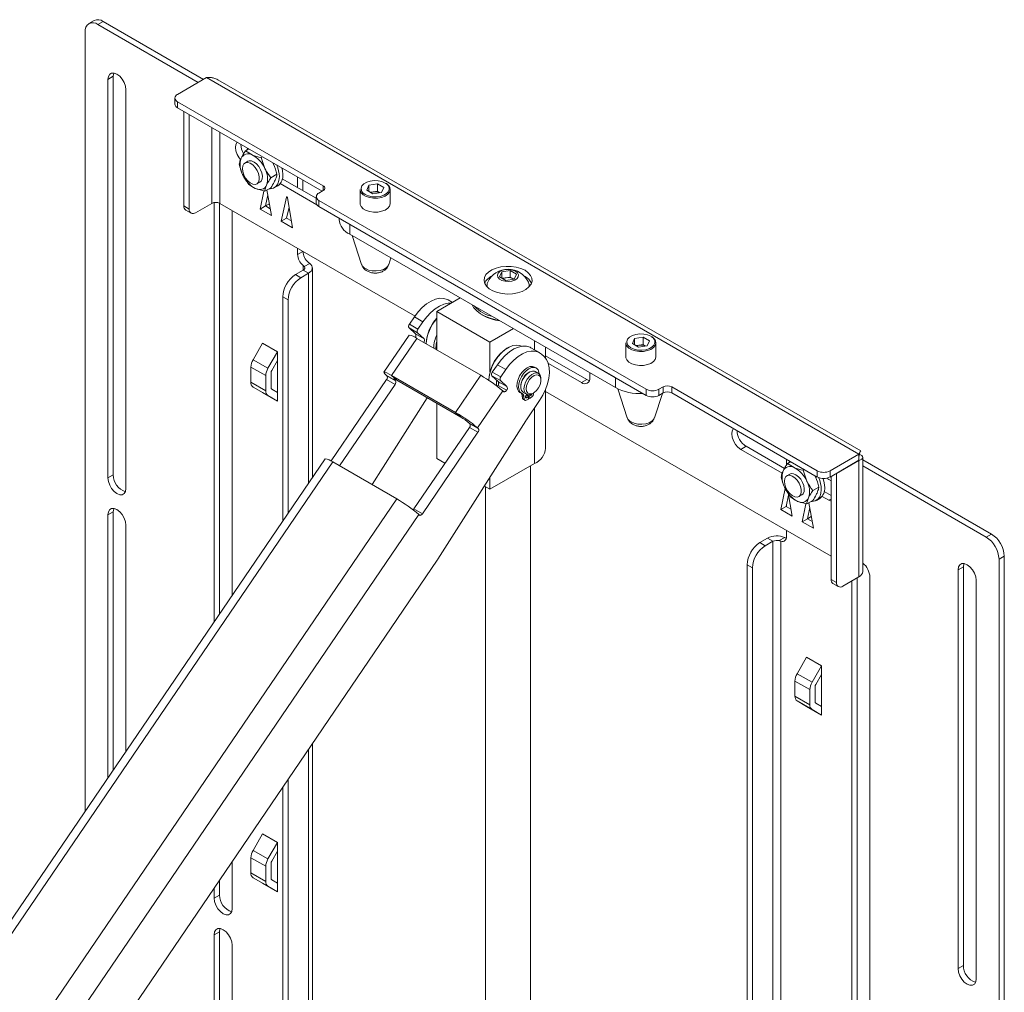
# Paper-space layout 'Sheet2' of a CAD drawing. Units: millimetres. Extents: x 73 to 3857, y 154 to 2930.
# Drawn here: x 2665 to 2992, y 2558 to 2882 of the extents above; entities that cross this region are included whole.
import ezdxf

# ---------------------------------------------------------------- set-up
doc = ezdxf.new("R2010")
doc.units = ezdxf.units.MM

psp = doc.layouts.new('Sheet2')

# ---------------------------------------------------------------- linework, layer by layer
at = {"color": 7, "linetype": 'Continuous', "lineweight": 0}
for p, q in [((2689.45, 2881.35), (2687.68, 2880.33)), ((2692.45, 2881.05), (2690.68, 2880.03)), ((2690.68, 2880.03), (2724.09, 2860.74)), ((2692.45, 2881.05), (2725.86, 2861.76)), ((2686.44, 2618.17), (2686.44, 2877.58)), ((2694.04, 2861.76), (2695.81, 2862.78)), ((2694.04, 2861.76), (2694.04, 2729.07)), ((2695.81, 2730.09), (2695.81, 2862.78)), ((2726.82, 2862.32), (2717.2, 2856.76)), ((2726.82, 2862.32), (2943.9, 2737)), ((2944.54, 2738.11), (2730.57, 2861.64)), ((2700.05, 2725.6), (2700.05, 2858.29)), ((2716.32, 2855.54), (2716.32, 2853.5)), ((2717.2, 2854.31), (2765.64, 2826.35)), ((2717.2, 2854.31), (2717.2, 2852.27)), ((2717.2, 2852.27), (2765.28, 2824.52)), ((2719.32, 2851.05), (2719.32, 2819.61)), ((2721.09, 2850.03), (2721.09, 2818.59)), ((2740.87, 2838.61), (2739.77, 2837.97)), ((2739.77, 2837.97), (2741.99, 2836.61)), ((2740.56, 2838.79), (2740.22, 2838.23)), ((2740.59, 2834.47), (2739.6, 2833.9)), ((2745.44, 2835.97), (2745.03, 2835.73)), ((2745.03, 2835.73), (2746.23, 2832.13)), ((2748.94, 2833.95), (2749.06, 2833.76)), ((2740.96, 2826.75), (2738.94, 2829.88)), ((2743.6, 2826.97), (2744.59, 2827.54)), ((2750.27, 2830.16), (2748.26, 2829)), ((2763.56, 2820), (2751.34, 2827.05)), ((2763.34, 2822.16), (2752.06, 2828.67)), ((2757.15, 2829.21), (2757.15, 2825.74)), ((2758.92, 2828.19), (2758.92, 2824.72)), ((2746.22, 2824.51), (2743.18, 2825.4)), ((2745.96, 2824.59), (2744.66, 2818.59)), ((2748.23, 2825.67), (2746.22, 2824.51)), ((2748.43, 2816.42), (2746.96, 2824.93)), ((2749.41, 2825.71), (2750.54, 2826.36)), ((2765.64, 2824.72), (2764.22, 2823.9)), ((2777.96, 2825.09), (2777.96, 2820.43)), ((2780.89, 2826.53), (2780.13, 2824.89)), ((2780.13, 2824.89), (2782.2, 2823.7)), ((2780.89, 2826.53), (2783.72, 2826.97)), ((2780.89, 2824.46), (2780.89, 2826.53)), ((2781.4, 2824.16), (2782.3, 2824.3)), ((2785.04, 2824.14), (2782.2, 2823.7)), ((2782.3, 2824.3), (2783.72, 2824.52)), ((2785.8, 2825.77), (2783.72, 2826.97)), ((2783.72, 2824.52), (2783.72, 2826.97)), ((2784.53, 2824.06), (2783.72, 2824.52)), ((2785.8, 2825.77), (2785.04, 2824.14)), ((2787.96, 2820.43), (2787.96, 2825.09)), ((2729.4, 2820.75), (2729.4, 2681.3)), ((2731.17, 2683.9), (2731.17, 2820.52)), ((2746.43, 2819.62), (2747.23, 2823.33)), ((2747.23, 2823.32), (2746.44, 2819.61)), ((2753.48, 2822.59), (2751.73, 2814.51)), ((2755.5, 2812.34), (2753.75, 2822.43)), ((2763.34, 2822.68), (2763.34, 2820.64)), ((2764.22, 2821.45), (2873.12, 2758.59)), ((2764.22, 2821.45), (2764.22, 2819.41)), ((2719.32, 2819.61), (2721.09, 2818.59)), ((2719.94, 2818.24), (2721.71, 2817.22)), ((2723.21, 2817.37), (2728.58, 2820.47)), ((2731.27, 2820.47), (2796.21, 2782.98)), ((2735.41, 2690.14), (2735.41, 2818.08)), ((2746.43, 2819.62), (2744.66, 2818.59)), ((2744.66, 2818.59), (2748.43, 2816.42)), ((2748.03, 2818.69), (2746.43, 2819.62)), ((2746.45, 2819.61), (2747.75, 2820.35)), ((2753.5, 2815.53), (2754.3, 2819.24)), ((2873.12, 2756.55), (2764.22, 2819.41)), ((2753.5, 2815.53), (2751.73, 2814.51)), ((2751.73, 2814.51), (2755.5, 2812.34)), ((2755.11, 2814.61), (2753.5, 2815.53)), ((2770.96, 2815.52), (2770.96, 2815.13)), ((2774.48, 2813.49), (2862.86, 2762.47)), ((2774.48, 2813.49), (2774.48, 2810.23)), ((2862.86, 2759.2), (2774.48, 2810.23)), ((2775.28, 2809.76), (2778.45, 2800.13)), ((2757.15, 2805.53), (2757.15, 2803.49)), ((2757.15, 2803.49), (2758.92, 2804.51)), ((2758.92, 2804.51), (2758.92, 2804.51)), ((2760.76, 2800.85), (2761.18, 2800.51)), ((2787.47, 2800.13), (2788.19, 2802.31)), ((2756.44, 2796.75), (2758.99, 2798.22)), ((2758.99, 2798.22), (2760.76, 2797.2)), ((2761.18, 2800.51), (2759.37, 2799.46)), ((2762.05, 2729.29), (2762.05, 2799)), ((2824.37, 2796.04), (2825.11, 2797.65)), ((2825.11, 2797.65), (2827.9, 2798.08)), ((2825.11, 2795.61), (2825.11, 2797.65)), ((2827.9, 2798.08), (2829.94, 2796.9)), ((2827.9, 2795.96), (2827.9, 2798.08)), ((2756.44, 2796.75), (2758.21, 2795.73)), ((2758.21, 2795.73), (2760.76, 2797.2)), ((2826.41, 2794.86), (2824.37, 2796.04)), ((2825.23, 2795.55), (2826.51, 2795.74)), ((2829.2, 2795.29), (2826.41, 2794.86)), ((2826.51, 2795.74), (2827.9, 2795.96)), ((2827.9, 2795.96), (2828.92, 2795.37)), ((2829.07, 2795.28), (2828.92, 2795.37)), ((2828.92, 2795.37), (2829.08, 2795.28)), ((2829.94, 2796.9), (2829.2, 2795.29)), ((2832.81, 2796.15), (2832.46, 2796.34)), ((2820.16, 2793.19), (2820.16, 2792.88)), ((2820.16, 2792.88), (2820.16, 2792.68)), ((2834.15, 2792.68), (2834.16, 2792.88)), ((2834.16, 2792.88), (2834.16, 2793.19)), ((2753.97, 2788.38), (2752.2, 2789.4)), ((2752.2, 2714.82), (2752.2, 2789.4)), ((2753.97, 2717.42), (2753.97, 2788.38)), ((2811.25, 2789), (2803.47, 2784.51)), ((2808.66, 2787.51), (2807.21, 2788.35)), ((2803.47, 2784.51), (2821.14, 2774.31)), ((2803.47, 2784.51), (2803.47, 2771.69)), ((2794.34, 2780.24), (2796.02, 2782.71)), ((2798.85, 2781.08), (2796.02, 2782.71)), ((2818.49, 2783.39), (2818.85, 2783.19)), ((2797.04, 2777.39), (2794.21, 2779.03)), ((2796.38, 2777.04), (2794.21, 2779.03)), ((2794.34, 2780.24), (2797.17, 2778.61)), ((2797.17, 2778.61), (2798.85, 2781.08)), ((2821.14, 2774.31), (2828.92, 2778.8)), ((2794.24, 2776.61), (2785.85, 2764.28)), ((2796.78, 2775.55), (2788.39, 2763.21)), ((2796.38, 2777.04), (2799.2, 2775.41)), ((2818.08, 2763.25), (2796.78, 2775.55)), ((2799.2, 2775.41), (2797.04, 2777.39)), ((2869.27, 2775.51), (2868.51, 2773.87)), ((2869.27, 2775.51), (2872.11, 2775.94)), ((2869.27, 2773.43), (2869.27, 2775.51)), ((2874.18, 2774.75), (2872.11, 2775.94)), ((2872.11, 2773.49), (2872.11, 2775.94)), ((2874.18, 2774.75), (2873.42, 2773.11)), ((2742.32, 2768.43), (2745.48, 2773.91)), ((2750.43, 2771.06), (2745.48, 2773.91)), ((2799.93, 2773.9), (2799.93, 2773.73)), ((2803.11, 2772.06), (2803.12, 2771.89)), ((2821.14, 2774.31), (2821.14, 2764.4)), ((2827.15, 2772.47), (2826.8, 2772.26)), ((2831.66, 2772.91), (2831.65, 2772.91)), ((2837.61, 2770.79), (2834.79, 2772.43)), ((2839.66, 2768.98), (2839.66, 2772.6)), ((2866.35, 2774.06), (2866.35, 2769.41)), ((2868.51, 2773.87), (2870.59, 2772.67)), ((2869.79, 2773.14), (2870.69, 2773.28)), ((2873.42, 2773.11), (2870.59, 2772.67)), ((2870.69, 2773.28), (2872.11, 2773.49)), ((2872.91, 2773.03), (2872.11, 2773.49)), ((2876.35, 2769.41), (2876.35, 2774.06)), ((2742.32, 2768.43), (2747.27, 2765.58)), ((2750.43, 2771.06), (2747.27, 2765.58)), ((2750.43, 2768.17), (2748.52, 2764.85)), ((2750.43, 2771.06), (2750.43, 2768.17)), ((2750.43, 2768.17), (2750.43, 2757.56)), ((2839.19, 2769.48), (2838.33, 2770.27)), ((2853.32, 2761.85), (2839.66, 2769.74)), ((2746.55, 2763.14), (2741.6, 2765.99)), ((2741.6, 2765.99), (2741.6, 2760.96)), ((2823.6, 2766.79), (2821.92, 2764.32)), ((2826.43, 2765.16), (2823.6, 2766.79)), ((2826.43, 2765.16), (2824.75, 2762.69)), ((2836.52, 2765.69), (2835.96, 2766.01)), ((2851.55, 2760.83), (2840.59, 2767.16)), ((2746.55, 2758.1), (2746.55, 2763.14)), ((2748.31, 2759.12), (2748.31, 2764.16)), ((2786.74, 2761.85), (2768.29, 2734.73)), ((2789.45, 2761.65), (2786.62, 2763.29)), ((2786.62, 2763.29), (2786.87, 2763.06)), ((2789.57, 2760.21), (2786.74, 2761.85)), ((2786.87, 2763.06), (2789.69, 2761.43)), ((2809.69, 2750.92), (2788.39, 2763.21)), ((2788.39, 2763.21), (2790.12, 2761.62)), ((2789.69, 2761.43), (2789.45, 2761.65)), ((2811.42, 2749.33), (2790.12, 2761.62)), ((2809.69, 2750.92), (2818.08, 2763.25)), ((2820.79, 2761.85), (2820.79, 2761.55)), ((2824.62, 2761.47), (2821.79, 2763.11)), ((2821.79, 2763.11), (2823.95, 2761.12)), ((2821.92, 2764.32), (2824.75, 2762.69)), ((2837.29, 2763.89), (2836.23, 2764.5)), ((2838.12, 2761.65), (2838.12, 2762.06)), ((2851.55, 2760.83), (2853.32, 2761.85)), ((2854.38, 2764.1), (2854.38, 2762.46)), ((2862.86, 2762.47), (2862.86, 2759.2)), ((2741.6, 2760.96), (2746.55, 2758.1)), ((2747.27, 2756.5), (2742.32, 2759.35)), ((2745.48, 2757.53), (2742.32, 2759.35)), ((2748.52, 2758.66), (2750.43, 2757.56)), ((2771.12, 2733.1), (2789.57, 2760.21)), ((2826.65, 2758.27), (2823.83, 2759.9)), ((2823.95, 2761.12), (2826.78, 2759.49)), ((2824.03, 2761.02), (2823.97, 2760.17)), ((2824.62, 2761.47), (2826.78, 2759.49)), ((2839.66, 2738.99), (2839.66, 2758.52)), ((2863.65, 2758.79), (2866.84, 2749.1)), ((2873.12, 2756.55), (2873.12, 2758.59)), ((2877.36, 2758.59), (2878.77, 2759.41)), ((2877.36, 2758.59), (2877.36, 2756.55)), ((2878.77, 2757.37), (2878.77, 2759.41)), ((2881.6, 2759.41), (2930.04, 2731.45)), ((2881.6, 2759.41), (2881.6, 2757.37)), ((2745.48, 2757.53), (2750.43, 2754.67)), ((2747.27, 2756.5), (2750.43, 2754.67)), ((2750.43, 2757.56), (2750.43, 2754.67)), ((2800.27, 2755.77), (2781.91, 2726.87)), ((2817.03, 2745.73), (2825.42, 2758.07)), ((2825.66, 2757.85), (2825.42, 2758.07)), ((2831.08, 2757.57), (2831.65, 2757.25)), ((2832.44, 2756.23), (2831.88, 2756.56)), ((2832, 2755.52), (2831.88, 2756.56)), ((2832.57, 2755.19), (2832, 2755.52)), ((2832.16, 2755.25), (2832.72, 2754.92)), ((2832.23, 2757.57), (2833.29, 2756.96)), ((2832.57, 2755.19), (2832.44, 2756.23)), ((2833.4, 2756.47), (2832.98, 2756.23)), ((2833.38, 2756.78), (2833.51, 2756.86)), ((2833.96, 2756.14), (2833.38, 2755.8)), ((2833.96, 2756.14), (2833.4, 2756.47)), ((2833.93, 2756.78), (2833.64, 2756.61)), ((2833.64, 2756.61), (2834.21, 2756.28)), ((2833.65, 2756.32), (2833.64, 2756.61)), ((2833.96, 2756.14), (2833.94, 2755.32)), ((2834.23, 2755.49), (2833.95, 2755.65)), ((2834.79, 2756.62), (2834.21, 2756.28)), ((2834.23, 2755.49), (2834.21, 2756.28)), ((2835.29, 2757.16), (2835.64, 2757.36)), ((2835.65, 2757.37), (2835.6, 2756.94)), ((2839.66, 2757.9), (2934.64, 2703.07)), ((2875.86, 2749.1), (2878.53, 2757.23)), ((2878.77, 2757.37), (2877.36, 2756.55)), ((2881.6, 2757.37), (2930.04, 2729.4)), ((2803.47, 2753.92), (2803.47, 2735.52)), ((2837.67, 2754.85), (2833.31, 2748.45)), ((2811.42, 2749.33), (2809.69, 2750.92)), ((2814.32, 2745.93), (2795.85, 2718.79)), ((2833.08, 2748.09), (2803.83, 2702.04)), ((2817.03, 2745.73), (2814.2, 2747.37)), ((2814.2, 2747.37), (2814.44, 2747.14)), ((2817.14, 2744.29), (2814.32, 2745.93)), ((2814.44, 2747.14), (2817.27, 2745.51)), ((2817.03, 2745.73), (2817.27, 2745.51)), ((2817.14, 2744.29), (2798.68, 2717.16)), ((2904.58, 2738.59), (2906.35, 2739.61)), ((2918.36, 2730.63), (2904.58, 2738.59)), ((2919.11, 2732.24), (2906.35, 2739.61)), ((2766.27, 2735.5), (2647.66, 2561.17)), ((2803.47, 2735.52), (2806.17, 2733.96)), ((2919.79, 2733.42), (2919.79, 2735.32)), ((2943.9, 2737), (2934.28, 2731.45)), ((2943.9, 2737), (2943.9, 2734.96)), ((2945.19, 2697.97), (2945.19, 2735.94)), ((2768.81, 2734.43), (2650.2, 2560.1)), ((2790.11, 2722.13), (2768.81, 2734.43)), ((2821.14, 2725.31), (2835.99, 2733.89)), ((2834.66, 2527.36), (2834.66, 2733.11)), ((2921.19, 2734.52), (2920.08, 2733.88)), ((2920.08, 2733.88), (2922.3, 2732.52)), ((2920.87, 2734.7), (2920.54, 2734.14)), ((2943.9, 2734.96), (2934.28, 2729.4)), ((2943.9, 2734.87), (2936.4, 2730.55)), ((2943.69, 2735), (2943.9, 2734.87)), ((2943.9, 2734.87), (2943.9, 2696.17)), ((2945.19, 2735.15), (2988.02, 2710.42)), ((2945.19, 2733.11), (2986.25, 2709.4)), ((2694.04, 2729.07), (2695.81, 2730.09)), ((2821.14, 2729.3), (2821.14, 2725.31)), ((2920.9, 2730.38), (2919.91, 2729.8)), ((2925.76, 2731.88), (2925.34, 2731.64)), ((2925.34, 2731.64), (2926.54, 2728.03)), ((2929.25, 2729.86), (2929.37, 2729.67)), ((2930.04, 2729.4), (2930.04, 2731.45)), ((2933.2, 2729), (2933.93, 2728.59)), ((2934.28, 2731.45), (2934.28, 2729.4)), ((2934.64, 2695.31), (2934.64, 2729.61)), ((2936.33, 2730.59), (2936.4, 2730.55)), ((2936.4, 2694.29), (2936.4, 2730.55)), ((2819.29, 2726.38), (2821.14, 2725.31)), ((2819.66, 2726.17), (2819.66, 2527.36)), ((2919.41, 2725.54), (2917.91, 2718.58)), ((2921.28, 2722.66), (2919.25, 2725.79)), ((2930.58, 2726.07), (2928.57, 2724.91)), ((2933.93, 2728.59), (2934.64, 2728.08)), ((2919.67, 2719.61), (2920.47, 2723.32)), ((2921.67, 2716.41), (2920.34, 2724.11)), ((2923.91, 2722.88), (2924.9, 2723.45)), ((2929.73, 2721.62), (2930.86, 2722.27)), ((2933.93, 2721.64), (2931.65, 2722.96)), ((2934.64, 2723.28), (2932.38, 2724.58)), ((2671.5, 2547.8), (2790.11, 2722.13)), ((2919.67, 2719.61), (2917.91, 2718.58)), ((2921.28, 2718.68), (2919.67, 2719.61)), ((2919.79, 2719.54), (2919.79, 2720.13)), ((2926.54, 2720.42), (2923.5, 2721.3)), ((2926.27, 2720.5), (2924.98, 2714.5)), ((2928.54, 2721.58), (2926.54, 2720.42)), ((2926.74, 2715.52), (2927.55, 2719.23)), ((2927.55, 2719.22), (2926.75, 2715.52)), ((2928.74, 2712.33), (2927.27, 2720.84)), ((2934.64, 2721.33), (2933.93, 2721.64)), ((2678.84, 2542.62), (2797.45, 2716.95)), ((2694.04, 2716.82), (2695.81, 2717.85)), ((2694.04, 2716.82), (2694.04, 2629.34)), ((2695.81, 2631.94), (2695.81, 2717.85)), ((2795.85, 2718.79), (2798.68, 2717.16)), ((2797.69, 2716.73), (2797.45, 2716.95)), ((2917.91, 2718.58), (2921.67, 2716.41)), ((2926.76, 2715.51), (2928.06, 2716.26)), ((2700.05, 2638.17), (2700.05, 2713.36)), ((2926.74, 2715.52), (2924.98, 2714.5)), ((2924.98, 2714.5), (2928.74, 2712.33)), ((2928.35, 2714.6), (2926.74, 2715.52)), ((2917.41, 2708.23), (2919.22, 2709.27)), ((2919.22, 2709.27), (2919.72, 2709.08)), ((2919.79, 2709.6), (2919.79, 2711.64)), ((2986.25, 2709.4), (2988.02, 2710.42)), ((2913.49, 2709.03), (2910.95, 2707.56)), ((2910.95, 2707.56), (2912.72, 2706.54)), ((2915.26, 2708.01), (2912.72, 2706.54)), ((2915.26, 2708.01), (2913.49, 2709.03)), ((2915.26, 2708.01), (2915.26, 2297.7)), ((2917.95, 2297.64), (2917.95, 2708.06)), ((2992.26, 2703.07), (2990.5, 2702.05)), ((2992.26, 2703.07), (2992.26, 2220.91)), ((2698.15, 2546.69), (2803.6, 2701.68)), ((2908.47, 2699.19), (2906.7, 2700.21)), ((2906.7, 2700.21), (2906.7, 2299.7)), ((2976.89, 2698.48), (2978.65, 2699.5)), ((2978.65, 2566.81), (2978.65, 2699.5)), ((2990.5, 2702.05), (2990.5, 2219.89)), ((2908.47, 2699.19), (2908.47, 2298.68)), ((2943.9, 2696.17), (2938.52, 2693.07)), ((2947.54, 2520.47), (2947.54, 2696.03)), ((2976.89, 2698.48), (2976.89, 2565.79)), ((2934.64, 2695.31), (2936.4, 2694.29)), ((2935.26, 2693.94), (2937.02, 2692.92)), ((2941.53, 2694.8), (2941.53, 2523.94)), ((2943.3, 2524.96), (2943.3, 2695.82)), ((2982.9, 2562.32), (2982.9, 2695.01)), ((2923.34, 2663.93), (2926.5, 2669.41)), ((2931.45, 2666.56), (2926.5, 2669.41)), ((2931.45, 2666.56), (2928.29, 2661.08)), ((2931.45, 2666.56), (2931.45, 2663.67)), ((2923.34, 2663.93), (2928.29, 2661.08)), ((2931.45, 2663.67), (2929.54, 2660.35)), ((2931.45, 2663.67), (2931.45, 2653.05)), ((2927.56, 2658.64), (2922.61, 2661.49)), ((2922.61, 2661.49), (2922.61, 2656.46)), ((2927.56, 2653.6), (2927.56, 2658.64)), ((2929.33, 2654.62), (2929.33, 2659.66)), ((2922.61, 2656.46), (2927.56, 2653.6)), ((2928.29, 2652), (2923.34, 2654.85)), ((2926.5, 2653.03), (2923.34, 2654.85)), ((2929.54, 2654.16), (2931.45, 2653.05)), ((2926.5, 2653.03), (2931.45, 2650.17)), ((2928.29, 2652), (2931.45, 2650.17)), ((2931.45, 2653.05), (2931.45, 2650.17)), ((2762.05, 2529.81), (2762.05, 2640.61)), ((2753.97, 2530.16), (2753.97, 2628.74)), ((2752.2, 2528.36), (2752.2, 2626.14)), ((2742.32, 2605.13), (2745.48, 2610.61)), ((2750.43, 2607.75), (2745.48, 2610.61)), ((2750.43, 2607.75), (2747.27, 2602.27)), ((2750.43, 2607.75), (2750.43, 2604.86)), ((2742.32, 2605.13), (2747.27, 2602.27)), ((2750.43, 2604.86), (2748.52, 2601.55)), ((2750.43, 2604.86), (2750.43, 2594.25)), ((2735.41, 2585.77), (2735.41, 2601.46)), ((2746.55, 2599.83), (2741.6, 2602.69)), ((2741.6, 2602.69), (2741.6, 2597.65)), ((2746.55, 2594.79), (2746.55, 2599.83)), ((2748.31, 2595.81), (2748.31, 2600.85)), ((2731.17, 2590.26), (2731.17, 2595.22)), ((2741.6, 2597.65), (2746.55, 2594.79)), ((2747.27, 2593.19), (2742.32, 2596.04)), ((2745.48, 2594.22), (2742.32, 2596.04)), ((2748.52, 2595.35), (2750.43, 2594.25)), ((2729.4, 2592.62), (2729.4, 2589.24)), ((2745.48, 2594.22), (2750.43, 2591.36)), ((2747.27, 2593.19), (2750.43, 2591.36)), ((2750.43, 2594.25), (2750.43, 2591.36)), ((2729.4, 2589.24), (2731.17, 2590.26)), ((2729.4, 2577), (2731.17, 2578.02)), ((2729.4, 2577), (2729.4, 2535.55)), ((2731.17, 2534.99), (2731.17, 2578.02)), ((2735.41, 2533.66), (2735.41, 2573.53)), ((2976.89, 2565.79), (2978.65, 2566.81))]:
    psp.add_line(p, q, dxfattribs=at)
at = {"color": 8, "linetype": 'Continuous', "lineweight": 0}
for p, q in [((2728.58, 2845.7), (2728.58, 2820.47)), ((2731.27, 2820.47), (2731.27, 2844.15)), ((2765.64, 2824.72), (2765.64, 2826.35)), ((2753.59, 2822.65), (2753.48, 2822.59)), ((2758.99, 2799.82), (2758.99, 2798.22)), ((2760.76, 2727.4), (2760.76, 2797.2)), ((2835.99, 2774.71), (2835.99, 2771.73)), ((2789.45, 2761.65), (2789.62, 2761.9)), ((2833.38, 2755.8), (2832.95, 2756.05)), ((2834.79, 2756.62), (2834.45, 2756.82)), ((2835.99, 2752.39), (2835.99, 2733.89)), ((2933.93, 2721.64), (2934.64, 2722.05)), ((2760.76, 2530.46), (2760.76, 2638.71))]:
    psp.add_line(p, q, dxfattribs=at)
at = {"color": 7, "linetype": 'Continuous', "lineweight": 0, "flags": 128}
for points in [[(2700.05, 2858.29), (2699.91, 2859.45), (2699.48, 2860.66), (2698.81, 2861.81), (2697.98, 2862.79), (2697.05, 2863.5), (2696.12, 2863.86), (2695.28, 2863.85), (2694.62, 2863.47), (2694.19, 2862.75), (2694.04, 2861.76)], [(2695.81, 2862.78), (2695.96, 2863.77), (2696, 2863.88)], [(2738.14, 2835.03), (2737.71, 2835.58), (2737.04, 2836.74), (2736.62, 2837.95), (2736.47, 2839.11), (2736.62, 2840.09), (2737.04, 2840.81), (2737.05, 2840.82)], [(2738.77, 2832.06), (2738.89, 2832.95), (2739.26, 2833.62), (2739.83, 2834), (2740.56, 2834.07), (2741.38, 2833.81), (2742.22, 2833.25), (2743.01, 2832.44), (2743.67, 2831.46), (2744.14, 2830.38), (2744.39, 2829.3), (2744.39, 2828.33), (2744.14, 2827.54), (2743.67, 2827.01), (2743.01, 2826.79), (2742.22, 2826.88), (2741.38, 2827.3), (2740.56, 2827.99), (2739.83, 2828.9), (2739.26, 2829.94), (2738.89, 2831.03), (2738.77, 2832.06)], [(2744.59, 2827.54), (2745.01, 2827.92), (2745.33, 2828.63), (2745.41, 2829.55), (2745.24, 2830.61), (2744.83, 2831.69), (2744.22, 2832.72), (2743.47, 2833.59), (2742.64, 2834.24), (2741.8, 2834.59), (2741.04, 2834.63), (2740.59, 2834.47)], [(2752.2, 2830.02), (2752.07, 2831.5), (2751.92, 2832.23)], [(2747.67, 2825.34), (2748.06, 2825.34), (2749.08, 2825.54), (2749.92, 2826.08), (2750.55, 2826.93), (2750.94, 2828.04), (2751.07, 2829.37)], [(2778.55, 2824.4), (2778.84, 2824.03), (2779.64, 2823.41), (2780.71, 2822.95), (2781.96, 2822.68), (2783.3, 2822.63), (2784.6, 2822.79), (2785.78, 2823.16), (2786.72, 2823.71), (2787.32, 2824.32)], [(2753.75, 2822.43), (2753.74, 2822.49), (2753.7, 2822.55), (2753.66, 2822.6), (2753.62, 2822.63), (2753.57, 2822.65), (2753.53, 2822.65), (2753.5, 2822.63), (2753.48, 2822.59)], [(2777.96, 2820.43), (2777.99, 2820.14), (2778.31, 2819.38), (2778.98, 2818.69), (2779.94, 2818.13), (2781.13, 2817.75), (2782.45, 2817.56), (2783.81, 2817.59), (2785.11, 2817.83), (2786.25, 2818.26), (2787.14, 2818.85), (2787.73, 2819.56), (2787.96, 2820.34), (2787.96, 2820.43)], [(2758.99, 2798.22), (2759.18, 2798.35), (2759.33, 2798.49), (2759.45, 2798.64), (2759.52, 2798.81), (2759.55, 2798.97), (2759.53, 2799.14), (2759.47, 2799.3), (2759.37, 2799.46)], [(2760.76, 2797.2), (2761.26, 2797.55), (2761.65, 2797.94), (2761.91, 2798.36), (2762.03, 2798.81), (2762.02, 2799.26), (2761.87, 2799.7), (2761.59, 2800.12), (2761.18, 2800.51)], [(2832.81, 2798.19), (2831.46, 2798.81), (2829.91, 2799.26), (2828.24, 2799.5), (2826.51, 2799.52), (2824.81, 2799.34), (2823.22, 2798.94), (2821.81, 2798.36), (2820.66, 2797.62), (2819.81, 2796.75), (2819.3, 2795.79), (2819.16, 2794.8), (2819.39, 2793.81), (2819.99, 2792.87), (2820.92, 2792.03), (2822.14, 2791.32), (2823.6, 2790.78), (2825.22, 2790.44), (2826.94, 2790.3), (2828.66, 2790.39), (2830.32, 2790.68), (2831.82, 2791.17), (2833.11, 2791.84), (2834.12, 2792.65), (2834.8, 2793.57), (2835.13, 2794.55), (2835.08, 2795.54), (2834.66, 2796.51), (2833.9, 2797.41), (2832.81, 2798.19)], [(2829.63, 2797.9), (2828.69, 2798.29), (2827.59, 2798.48), (2826.44, 2798.45), (2825.36, 2798.21), (2824.48, 2797.78), (2823.89, 2797.21), (2823.66, 2796.56), (2823.8, 2795.9), (2824.31, 2795.3), (2825.12, 2794.83), (2826.16, 2794.54), (2827.3, 2794.45), (2828.43, 2794.59), (2829.42, 2794.93), (2830.16, 2795.44), (2830.58, 2796.06), (2830.63, 2796.72), (2830.3, 2797.36), (2829.63, 2797.9)], [(2796.02, 2782.71), (2797.26, 2784.35), (2798.63, 2785.8), (2800.07, 2787.01), (2801.55, 2787.94), (2803.02, 2788.57), (2804.43, 2788.88), (2805.74, 2788.85), (2806.92, 2788.5), (2807.21, 2788.35)], [(2808.23, 2787.26), (2807.26, 2787.25), (2805.84, 2786.94), (2804.38, 2786.31), (2802.9, 2785.38), (2801.46, 2784.17), (2800.09, 2782.72), (2798.85, 2781.08)], [(2815.27, 2786.68), (2815.79, 2785.76), (2816.72, 2784.69), (2817.95, 2783.72), (2819.45, 2782.89), (2821.17, 2782.22), (2823.07, 2781.72), (2824.19, 2781.53)], [(2803.47, 2774.61), (2803.24, 2773.58), (2803.11, 2772.06)], [(2831.65, 2772.91), (2831.05, 2773.18), (2829.96, 2773.33), (2828.75, 2773.15), (2827.48, 2772.64), (2826.19, 2771.83), (2824.94, 2770.73), (2823.79, 2769.41), (2822.77, 2767.91), (2821.93, 2766.3), (2821.31, 2764.64), (2820.92, 2763), (2820.79, 2761.45)], [(2823.6, 2766.79), (2824.84, 2768.43), (2826.21, 2769.88), (2827.65, 2771.09), (2829.13, 2772.02), (2830.59, 2772.65), (2832.01, 2772.96), (2833.32, 2772.93), (2834.5, 2772.58), (2834.79, 2772.43)], [(2866.94, 2773.38), (2867.22, 2773.01), (2868.03, 2772.39), (2869.1, 2771.93), (2870.35, 2771.66), (2871.68, 2771.6), (2872.99, 2771.77), (2874.17, 2772.14), (2875.11, 2772.68), (2875.71, 2773.29)], [(2838.33, 2770.27), (2837.32, 2770.95), (2836.15, 2771.3), (2834.83, 2771.33), (2833.42, 2771.02), (2831.95, 2770.39), (2830.48, 2769.46), (2829.03, 2768.25), (2827.67, 2766.8), (2826.43, 2765.16)], [(2837.67, 2754.85), (2838.75, 2756.64), (2839.65, 2758.51), (2840.33, 2760.42), (2840.77, 2762.31), (2840.96, 2764.11), (2840.89, 2765.78), (2840.56, 2767.25), (2839.99, 2768.5), (2839.19, 2769.48)], [(2866.35, 2769.41), (2866.38, 2769.11), (2866.7, 2768.35), (2867.37, 2767.66), (2868.33, 2767.11), (2869.52, 2766.72), (2870.84, 2766.54), (2872.2, 2766.56), (2873.5, 2766.8), (2874.64, 2767.23), (2875.53, 2767.83), (2876.12, 2768.54), (2876.35, 2769.31), (2876.35, 2769.41)], [(2831.08, 2757.57), (2830.66, 2757.92), (2830.25, 2758.64), (2830.08, 2759.6), (2830.15, 2760.71), (2830.48, 2761.9), (2831.02, 2763.09), (2831.74, 2764.18), (2832.6, 2765.1), (2833.52, 2765.77), (2834.44, 2766.16), (2835.29, 2766.23), (2835.96, 2766.01)], [(2831.85, 2757.15), (2831.23, 2757.59), (2830.82, 2758.32), (2830.64, 2759.27), (2830.72, 2760.38), (2831.04, 2761.58), (2831.58, 2762.76), (2832.31, 2763.85), (2833.16, 2764.77), (2834.08, 2765.45), (2835.01, 2765.83), (2835.86, 2765.9), (2836.58, 2765.65), (2837.13, 2765.09), (2837.45, 2764.27), (2837.52, 2763.72)], [(2788.39, 2763.21), (2787.56, 2763.67), (2786.86, 2764.02), (2786.33, 2764.24), (2785.99, 2764.32), (2785.84, 2764.26), (2785.9, 2764.06), (2786.17, 2763.73), (2786.62, 2763.29)], [(2790.12, 2761.62), (2789.81, 2761.8), (2789.54, 2761.93), (2789.34, 2762.01), (2789.21, 2762.05), (2789.16, 2762.02), (2789.18, 2761.95), (2789.28, 2761.82), (2789.45, 2761.65)], [(2836.23, 2764.5), (2835.99, 2764.61), (2835.26, 2764.67), (2834.44, 2764.42), (2833.6, 2763.86), (2832.81, 2763.05), (2832.15, 2762.06), (2831.68, 2760.98), (2831.43, 2759.91), (2831.43, 2758.94), (2831.68, 2758.15), (2832.15, 2757.62), (2832.23, 2757.57)], [(2832.46, 2758.79), (2832.58, 2759.83), (2832.95, 2760.92), (2833.52, 2761.96), (2834.25, 2762.87), (2835.08, 2763.56), (2835.92, 2763.97), (2836.7, 2764.07), (2837.36, 2763.84), (2837.84, 2763.31), (2838.08, 2762.53), (2838.12, 2762.06)], [(2833.17, 2758.79), (2833.3, 2757.94), (2833.69, 2757.34), (2834.29, 2757.05), (2835.03, 2757.1), (2835.84, 2757.49), (2836.63, 2758.18), (2837.32, 2759.09), (2837.82, 2760.12), (2838.08, 2761.16), (2838.08, 2762.1), (2837.82, 2762.84), (2837.32, 2763.29), (2836.63, 2763.41), (2835.84, 2763.19), (2835.03, 2762.64), (2834.29, 2761.83), (2833.69, 2760.85), (2833.3, 2759.8), (2833.17, 2758.79)], [(2854.23, 2761.5), (2853.87, 2761.6), (2853.32, 2761.85)], [(2826.65, 2758.27), (2826.54, 2758.12), (2826.41, 2757.99), (2826.27, 2757.88), (2826.13, 2757.81), (2826, 2757.76), (2825.87, 2757.76), (2825.76, 2757.78), (2825.66, 2757.85)], [(2835.29, 2757.16), (2835.08, 2757.05), (2834.25, 2756.79), (2833.52, 2756.85), (2832.95, 2757.24), (2832.58, 2757.9), (2832.46, 2758.79)], [(2833.38, 2755.8), (2833.22, 2755.75), (2833.08, 2755.77), (2832.99, 2755.88), (2832.95, 2756.05), (2832.99, 2756.26), (2833.08, 2756.47), (2833.22, 2756.65), (2833.38, 2756.78)], [(2904.58, 2738.59), (2903.65, 2739.29), (2902.82, 2740.27), (2902.15, 2741.42), (2901.73, 2742.63), (2901.58, 2743.79), (2901.73, 2744.78), (2902.15, 2745.5), (2902.15, 2745.5)], [(2694.04, 2729.07), (2694.19, 2727.92), (2694.62, 2726.7), (2695.28, 2725.55), (2696.12, 2724.57), (2697.05, 2723.87), (2697.98, 2723.5), (2698.81, 2723.51), (2699.48, 2723.89), (2699.91, 2724.62), (2700.05, 2725.6)], [(2919.08, 2727.97), (2919.2, 2728.86), (2919.57, 2729.53), (2920.14, 2729.91), (2920.87, 2729.98), (2921.7, 2729.72), (2922.54, 2729.16), (2923.32, 2728.35), (2923.98, 2727.36), (2924.46, 2726.29), (2924.7, 2725.21), (2924.7, 2724.24), (2924.46, 2723.45), (2923.98, 2722.92), (2923.32, 2722.69), (2922.54, 2722.79), (2921.7, 2723.2), (2920.87, 2723.9), (2920.14, 2724.8), (2919.57, 2725.85), (2919.2, 2726.94), (2919.08, 2727.97)], [(2924.9, 2723.45), (2925.32, 2723.83), (2925.64, 2724.54), (2925.72, 2725.46), (2925.55, 2726.52), (2925.14, 2727.6), (2924.54, 2728.63), (2923.78, 2729.5), (2922.95, 2730.15), (2922.12, 2730.5), (2921.35, 2730.54), (2920.9, 2730.38)], [(2932.51, 2725.93), (2932.38, 2727.41), (2932.02, 2728.9)], [(2927.98, 2721.25), (2928.38, 2721.24), (2929.39, 2721.45), (2930.23, 2721.99), (2930.86, 2722.84), (2931.25, 2723.95), (2931.38, 2725.28)], [(2700.05, 2713.36), (2699.91, 2714.51), (2699.48, 2715.73), (2698.81, 2716.88), (2697.98, 2717.85), (2697.05, 2718.56), (2696.12, 2718.93), (2695.28, 2718.92), (2694.62, 2718.53), (2694.19, 2717.81), (2694.04, 2716.82)], [(2695.81, 2717.85), (2695.96, 2718.83), (2696, 2718.95)], [(2798.68, 2717.16), (2798.56, 2717), (2798.43, 2716.87), (2798.3, 2716.77), (2798.16, 2716.69), (2798.02, 2716.65), (2797.9, 2716.64), (2797.78, 2716.67), (2797.69, 2716.73)], [(2919.79, 2709.6), (2919.75, 2709.17), (2919.65, 2708.79), (2919.49, 2708.47), (2919.27, 2708.22), (2918.99, 2708.05), (2918.68, 2707.97), (2918.32, 2707.97), (2917.95, 2708.06)], [(2982.9, 2695.01), (2982.75, 2696.17), (2982.32, 2697.38), (2981.66, 2698.53), (2980.82, 2699.51), (2979.89, 2700.21), (2978.96, 2700.58), (2978.12, 2700.57), (2977.46, 2700.19), (2977.03, 2699.47), (2976.89, 2698.48)], [(2978.65, 2699.5), (2978.8, 2700.49), (2978.84, 2700.6)], [(2729.4, 2589.24), (2729.54, 2588.09), (2729.97, 2586.87), (2730.64, 2585.72), (2731.47, 2584.74), (2732.4, 2584.04), (2733.33, 2583.67), (2734.17, 2583.68), (2734.83, 2584.07), (2735.26, 2584.79), (2735.41, 2585.77)], [(2735.41, 2573.53), (2735.26, 2574.68), (2734.83, 2575.9), (2734.17, 2577.05), (2733.33, 2578.03), (2732.4, 2578.73), (2731.47, 2579.1), (2730.64, 2579.09), (2729.97, 2578.7), (2729.54, 2577.98), (2729.4, 2577)], [(2731.17, 2578.02), (2731.31, 2579), (2731.35, 2579.12)], [(2976.89, 2565.79), (2977.03, 2564.63), (2977.46, 2563.42), (2978.12, 2562.27), (2978.96, 2561.29), (2979.89, 2560.59), (2980.82, 2560.22), (2981.66, 2560.23), (2982.32, 2560.61), (2982.75, 2561.33), (2982.9, 2562.32)]]:
    psp.add_lwpolyline(points, dxfattribs=at)
at = {"color": 8, "linetype": 'Continuous', "lineweight": 0, "flags": 128}
for points in [[(2786.28, 2827.25), (2785.21, 2827.71), (2783.96, 2827.98), (2782.63, 2828.04), (2781.32, 2827.88), (2780.14, 2827.51), (2779.2, 2826.96), (2778.56, 2826.28), (2778.27, 2825.53), (2778.37, 2824.76), (2778.55, 2824.4)], [(2787.96, 2825.09), (2787.96, 2824.99), (2787.73, 2824.22), (2787.14, 2823.51), (2786.25, 2822.91), (2785.11, 2822.48), (2783.81, 2822.24), (2782.45, 2822.22), (2781.13, 2822.4), (2779.94, 2822.79), (2778.98, 2823.34), (2778.31, 2824.03), (2777.99, 2824.79), (2777.96, 2825.09)], [(2779.72, 2798.75), (2780.76, 2798.29), (2781.99, 2798.03), (2783.29, 2797.98), (2784.56, 2798.14), (2785.71, 2798.5), (2786.64, 2799.03), (2787.26, 2799.69), (2787.47, 2800.13)], [(2874.67, 2776.23), (2873.6, 2776.69), (2872.35, 2776.96), (2871.01, 2777.01), (2869.71, 2776.85), (2868.53, 2776.48), (2867.59, 2775.93), (2866.95, 2775.26), (2866.66, 2774.5), (2866.76, 2773.73), (2866.94, 2773.38)], [(2876.35, 2774.06), (2876.35, 2773.96), (2876.12, 2773.19), (2875.53, 2772.48), (2874.64, 2771.89), (2873.5, 2771.46), (2872.2, 2771.22), (2870.84, 2771.19), (2869.52, 2771.38), (2868.33, 2771.76), (2867.37, 2772.32), (2866.7, 2773), (2866.38, 2773.77), (2866.35, 2774.06)], [(2872.02, 2757.18), (2871.57, 2757.17), (2870.5, 2757.19)], [(2868.1, 2747.72), (2869.15, 2747.27), (2870.37, 2747.01), (2871.68, 2746.95), (2872.95, 2747.11), (2874.1, 2747.47), (2875.02, 2748.01), (2875.65, 2748.67), (2875.86, 2749.1)]]:
    psp.add_lwpolyline(points, dxfattribs=at)
at = {"color": 7, "linetype": 'Continuous', "lineweight": 0}
for centre, radius, start, end in [((2689.03, 2878), 2.62, 50.7967, 189.214), ((2690.69, 2878.6), 3.02, 54.3824, 114.3071), ((2717.66, 2855.54), 1.31, 110.7834, 249.2166), ((2717.82, 2853.65), 1.51, 185.6948, 245.6253), ((2744.25, 2840.29), 6.01, 181.5621, 212.7058), ((2740.67, 2834.39), 2.58, 59.4317, 154.813), ((2745.06, 2833.37), 7.05, 162.5101, 209.6663), ((2737.84, 2828.43), 9.17, 23.7712, 63.1007), ((2740.11, 2828.64), 7.05, 342.5101, 29.6663), ((2740.39, 2829.12), 10.68, 1.3541, 22.3651), ((2747.33, 2833.58), 9.17, 203.7712, 243.1007), ((2748.27, 2829.6), 3.96, 305.1269, 6.1855), ((2785.48, 2824.85), 2.49, 5.3828, 65.9373), ((2744.5, 2827.62), 2.58, 239.4317, 334.813), ((2764.69, 2822.68), 1.31, 110.7834, 249.2166), ((2765.33, 2825.54), 0.873, 290.7834, 69.2166), ((2782.83, 2820.73), 3.61, 98.4622, 111.4148), ((2782.96, 2820.26), 4.1, 67.8801, 99.175), ((2729.93, 2817.88), 2.92, 62.6097, 117.3903), ((2764.85, 2820.79), 1.51, 185.6948, 245.6253), ((2720.79, 2819.45), 1.48, 173.7012, 234.9867), ((2722.38, 2818.38), 1.31, 170.786, 309.2033), ((2776.81, 2815.62), 5.87, 184.7823, 246.5379), ((2764, 2804.77), 5.09, 182.9236, 230.4002), ((2762.23, 2803.75), 5.09, 182.9236, 230.4002), ((2827.16, 2791.1), 7.45, 24.8829, 155.1171), ((2761.41, 2788.98), 9.22, 122.6055, 177.3945), ((2763.18, 2787.96), 9.22, 122.6055, 177.3945), ((2824.06, 2791.57), 5.26, 114.8682, 153.678), ((2826.97, 2792.47), 3.3, 98.0612, 117.2211), ((2827.16, 2791.96), 3.84, 62.6428, 99.7711), ((2830.72, 2792), 4.64, 24.163, 63.2369), ((2822.56, 2793.19), 2.41, 154.336, 193.9788), ((2831.75, 2793.19), 2.41, 346.0212, 25.664), ((2824.42, 2793.86), 11.33, 222.298, 257.7074), ((2813.1, 2773.26), 13.18, 136.9344, 177.2466), ((2813.92, 2772.77), 14.02, 138.2176, 176.0969), ((2826.24, 2796.55), 15.28, 241.0362, 263.2462), ((2795.1, 2779.55), 1.03, 137.5219, 210.5735), ((2797.93, 2777.92), 1.03, 137.5219, 210.5735), ((2793.51, 2771.33), 5.34, 52.2058, 82.1203), ((2795.49, 2776.52), 1.03, 317.5219, 30.5735), ((2798.33, 2774.89), 1.02, 318.5421, 30.6833), ((2814.64, 2771.73), 12.24, 155.8588, 177.326), ((2873.87, 2773.83), 2.49, 5.3827, 65.9372), ((2833.81, 2761.28), 13.03, 122.5299, 177.4754), ((2871.22, 2769.71), 3.61, 98.4621, 111.4148), ((2871.34, 2769.23), 4.1, 67.88, 99.1749), ((2746.64, 2765.82), 5.05, 148.8563, 178.0435), ((2751.59, 2762.96), 5.05, 148.8563, 178.0435), ((2749.75, 2764.11), 1.44, 148.8563, 178.0435), ((2785.98, 2762.54), 1.03, 317.5219, 30.5735), ((2793.47, 2720.61), 49.23, 49.538, 60.0078), ((2822.68, 2763.63), 1.03, 137.5219, 210.5735), ((2832.95, 2759.99), 9.68, 170.2981, 181.0993), ((2825.51, 2762), 1.03, 137.5219, 210.5735), ((2837.04, 2759.41), 5.64, 120.7469, 179.2585), ((2852.65, 2762.18), 1.75, 230.7967, 9.214), ((2743.35, 2760.78), 1.76, 174.3796, 234.302), ((2748.81, 2759.07), 0.503, 174.3796, 234.302), ((2788.81, 2760.91), 1.03, 317.5219, 30.5735), ((2822.58, 2760.74), 1.5, 310.3787, 326.2485), ((2823.07, 2760.6), 1.03, 317.5219, 30.5735), ((2825.9, 2758.97), 1.03, 317.5219, 30.5735), ((2871.07, 2774.66), 17.5, 242.0355, 273.0972), ((2875.24, 2762.69), 4.61, 242.6097, 297.3903), ((2880.19, 2756.68), 3.07, 62.6097, 117.3903), ((2748.3, 2757.93), 1.76, 174.3796, 234.302), ((2830.67, 2756.47), 1.21, 4.2522, 43.9219), ((2831.38, 2756.2), 1.06, 1.9451, 63.819), ((2832.34, 2755.53), 0.338, 182.6818, 236.4127), ((2832.87, 2755.19), 0.3, 179.7356, 290.8649), ((2831.34, 2760.05), 5.39, 287.6565, 298.8504), ((2830.1, 2762.19), 7.87, 301.5897, 310.2848), ((2834.29, 2757.4), 0.933, 302.8728, 340.355), ((2834.4, 2757.1), 1.21, 310.8141, 352.322), ((2875.24, 2760.64), 4.61, 242.6097, 297.3903), ((2880.19, 2754.64), 3.07, 62.6097, 117.3903), ((2785.08, 2708.28), 49.23, 49.538, 60.0078), ((2802.1, 2733.17), 18.65, 49.538, 60.0078), ((2844.65, 2740.74), 13.72, 145.7713, 147.5862), ((2813.56, 2746.62), 1.03, 317.5219, 30.5735), ((2816.38, 2744.99), 1.03, 317.5219, 30.5735), ((2909.68, 2745), 6.34, 181.6857, 238.2877), ((2833.56, 2739.5), 6.12, 293.4621, 355.2177), ((2765.54, 2730.21), 5.34, 52.2058, 82.1203), ((2920.99, 2730.3), 2.58, 59.4317, 154.813), ((2918.15, 2724.34), 9.17, 23.7712, 63.1007), ((2701.7, 2730.1), 5.89, 180.0375, 251.8356), ((2925.38, 2729.28), 7.05, 162.5101, 209.6663), ((2932.16, 2735.54), 4.61, 242.6097, 297.3903), ((2932.16, 2733.5), 4.61, 242.6097, 297.3903), ((2920.67, 2725.02), 10.71, 1.3721, 22.7606), ((2927.65, 2729.49), 9.17, 203.7712, 243.1007), ((2920.42, 2724.55), 7.05, 342.5101, 29.6663), ((2928.58, 2725.51), 3.96, 305.1269, 6.1853), ((2924.81, 2723.53), 2.58, 239.4317, 334.813), ((2765.5, 2679.5), 49.23, 49.538, 60.0078), ((2794.61, 2719.62), 1.5, 310.3787, 326.2485), ((2916.62, 2702.91), 6.87, 67.7983, 117.1119), ((2981.29, 2701.63), 9.22, 2.6055, 57.3945), ((2983.05, 2702.65), 9.22, 2.6055, 57.3945), ((2915.92, 2699.79), 9.22, 122.6055, 177.3945), ((2917.68, 2698.77), 9.22, 122.6055, 177.3945), ((2916.61, 2705.36), 2.97, 74.5242, 117.1033), ((2792.26, 2709.39), 13.72, 325.7713, 327.5862), ((2940.93, 2695.7), 6.62, 2.7962, 49.946), ((2942.99, 2698.19), 2.21, 294.3747, 354.3052), ((2936.11, 2695.15), 1.48, 173.7012, 234.9867), ((2937.7, 2694.08), 1.31, 170.786, 309.2033), ((2927.66, 2661.32), 5.05, 148.8563, 178.0435), ((2932.61, 2658.46), 5.05, 148.8563, 178.0435), ((2930.77, 2659.61), 1.44, 148.8563, 178.0435), ((2924.37, 2656.28), 1.76, 174.3796, 234.302), ((2929.32, 2653.43), 1.76, 174.3796, 234.302), ((2929.83, 2654.57), 0.503, 174.3796, 234.302), ((2746.64, 2602.51), 5.05, 148.8563, 178.0435), ((2751.59, 2599.66), 5.05, 148.8563, 178.0435), ((2749.75, 2600.8), 1.44, 148.8563, 178.0435), ((2743.35, 2597.47), 1.76, 174.3796, 234.302), ((2748.3, 2594.62), 1.76, 174.3796, 234.302), ((2748.81, 2595.76), 0.503, 174.3796, 234.302), ((2737.06, 2590.27), 5.89, 180.0375, 251.8356), ((2984.54, 2566.82), 5.89, 180.0375, 251.8356)]:
    psp.add_arc(centre, radius, start, end, dxfattribs=at)
at = {"color": 8, "linetype": 'Continuous', "lineweight": 0}
for centre, radius, start, end in [((2785.61, 2825.36), 2.01, 328.6715, 70.2555), ((2780.78, 2800.99), 2.48, 200.3548, 244.6404), ((2873.99, 2774.34), 2.01, 328.6712, 70.2553), ((2869.17, 2749.96), 2.48, 200.3548, 244.6404)]:
    psp.add_arc(centre, radius, start, end, dxfattribs=at)
at = {"color": 7, "linetype": 'Continuous', "lineweight": 0}
for points, knots in [([(2730.57, 2861.64), (2730.15, 2861.84), (2729.41, 2862.2), (2728.13, 2862.42), (2727.28, 2862.35), (2726.82, 2862.32)], [0, 0, 0, 0, 0.363295, 0.647621, 1, 1, 1, 1]), ([(2739.77, 2837.97), (2739.62, 2837.74), (2739.05, 2836.87), (2738.64, 2836.08), (2738.34, 2835.49)], [0, 0, 0, 0, 0.257551, 1, 1, 1, 1]), ([(2738.34, 2835.49), (2738.25, 2835.29), (2737.93, 2834.54), (2737.82, 2833.93), (2737.73, 2833.48)], [0, 0, 0, 0, 0.268634, 1, 1, 1, 1]), ([(2741.99, 2836.61), (2742.05, 2836.58), (2742.94, 2836.21), (2744.02, 2835.96), (2745.03, 2835.73)], [0, 0, 0, 0, 0.070215, 1, 1, 1, 1]), ([(2749.06, 2833.76), (2749.1, 2833.68), (2749.64, 2832.54), (2749.96, 2831.31), (2750.27, 2830.16)], [0, 0, 0, 0, 0.070215, 1, 1, 1, 1]), ([(2738.94, 2829.88), (2738.9, 2829.96), (2738.36, 2831.1), (2738.04, 2832.33), (2737.73, 2833.48)], [0, 0, 0, 0, 0.070215, 1, 1, 1, 1]), ([(2746.23, 2832.13), (2746.27, 2832.05), (2746.82, 2830.91), (2747.57, 2829.92), (2748.26, 2829)], [0, 0, 0, 0, 0.070215, 1, 1, 1, 1]), ([(2748.26, 2829), (2748.11, 2828.78), (2747.54, 2827.91), (2747.13, 2827.11), (2746.83, 2826.52)], [0, 0, 0, 0, 0.257551, 1, 1, 1, 1]), ([(2749.66, 2828.15), (2749.56, 2827.94), (2749.19, 2827.17), (2748.64, 2826.31), (2748.23, 2825.67)], [0, 0, 0, 0, 0.268634, 1, 1, 1, 1]), ([(2750.27, 2830.16), (2750.24, 2830.01), (2750.15, 2829.41), (2749.87, 2828.69), (2749.66, 2828.15)], [0, 0, 0, 0, 0.257551, 1, 1, 1, 1]), ([(2743.18, 2825.4), (2743.12, 2825.42), (2742.24, 2825.8), (2741.58, 2826.3), (2740.96, 2826.75)], [0, 0, 0, 0, 0.0702148, 1, 1, 1, 1]), ([(2746.83, 2826.52), (2746.74, 2826.32), (2746.42, 2825.57), (2746.31, 2824.96), (2746.22, 2824.51)], [0, 0, 0, 0, 0.268634, 1, 1, 1, 1]), ([(2759.37, 2799.46), (2759.28, 2799.56), (2759.17, 2799.68), (2759.01, 2799.8), (2758.99, 2799.82)], [0, 0, 0, 0, 0.84059, 1, 1, 1, 1]), ([(2778.47, 2800.1), (2778.58, 2799.83), (2778.81, 2799.25), (2779.43, 2798.54), (2780.21, 2797.95), (2781.16, 2797.52), (2782.26, 2797.27), (2783.48, 2797.25), (2784.67, 2797.48), (2785.73, 2797.95), (2786.57, 2798.6), (2787.16, 2799.33), (2787.35, 2799.87), (2787.43, 2800.09)], [0, 0, 0, 0, 0.079454, 0.163765, 0.249354, 0.340227, 0.438846, 0.543364, 0.653726, 0.754193, 0.847857, 0.937935, 1, 1, 1, 1]), ([(2866.86, 2749.08), (2866.97, 2748.8), (2867.2, 2748.23), (2867.82, 2747.51), (2868.6, 2746.92), (2869.55, 2746.49), (2870.65, 2746.25), (2871.87, 2746.22), (2873.06, 2746.46), (2874.12, 2746.92), (2874.95, 2747.58), (2875.55, 2748.3), (2875.74, 2748.84), (2875.82, 2749.07)], [0, 0, 0, 0, 0.079454, 0.163765, 0.249354, 0.340227, 0.438846, 0.543364, 0.653726, 0.754193, 0.847857, 0.937935, 1, 1, 1, 1]), ([(2943.9, 2737), (2944.06, 2737.33), (2944.39, 2738), (2944.49, 2738.08), (2944.54, 2738.11)], [0, 0, 0, 0, 0.501517, 1, 1, 1, 1]), ([(2943.9, 2735.58), (2943.91, 2735.87), (2943.93, 2736.4), (2944.05, 2736.97), (2944.15, 2737.32), (2944.22, 2737.51), (2944.22, 2737.53), (2944.22, 2737.54)], [0, 0, 0, 0, 0.295779, 0.555413, 0.771417, 0.938428, 1, 1, 1, 1]), ([(2920.08, 2733.88), (2919.93, 2733.65), (2919.36, 2732.78), (2918.95, 2731.99), (2918.65, 2731.4)], [0, 0, 0, 0, 0.257551, 1, 1, 1, 1]), ([(2922.3, 2732.52), (2922.36, 2732.49), (2923.26, 2732.12), (2924.34, 2731.87), (2925.34, 2731.64)], [0, 0, 0, 0, 0.070215, 1, 1, 1, 1]), ([(2918.65, 2731.4), (2918.57, 2731.19), (2918.24, 2730.45), (2918.13, 2729.84), (2918.05, 2729.39)], [0, 0, 0, 0, 0.268634, 1, 1, 1, 1]), ([(2919.25, 2725.79), (2919.21, 2725.87), (2918.67, 2727.01), (2918.35, 2728.24), (2918.05, 2729.39)], [0, 0, 0, 0, 0.0702148, 1, 1, 1, 1]), ([(2929.37, 2729.67), (2929.41, 2729.59), (2929.95, 2728.45), (2930.28, 2727.21), (2930.58, 2726.07)], [0, 0, 0, 0, 0.0702148, 1, 1, 1, 1]), ([(2926.54, 2728.03), (2926.58, 2727.96), (2927.13, 2726.82), (2927.88, 2725.83), (2928.57, 2724.91)], [0, 0, 0, 0, 0.070215, 1, 1, 1, 1]), ([(2930.58, 2726.07), (2930.55, 2725.91), (2930.46, 2725.32), (2930.18, 2724.6), (2929.97, 2724.06)], [0, 0, 0, 0, 0.2575513, 1, 1, 1, 1]), ([(2923.5, 2721.3), (2923.43, 2721.33), (2922.55, 2721.71), (2921.89, 2722.2), (2921.28, 2722.66)], [0, 0, 0, 0, 0.070215, 1, 1, 1, 1]), ([(2927.14, 2722.43), (2927.06, 2722.23), (2926.74, 2721.48), (2926.62, 2720.87), (2926.54, 2720.42)], [0, 0, 0, 0, 0.268634, 1, 1, 1, 1]), ([(2928.57, 2724.91), (2928.42, 2724.68), (2927.85, 2723.81), (2927.44, 2723.02), (2927.14, 2722.43)], [0, 0, 0, 0, 0.257551, 1, 1, 1, 1]), ([(2929.97, 2724.06), (2929.87, 2723.85), (2929.51, 2723.08), (2928.95, 2722.21), (2928.54, 2721.58)], [0, 0, 0, 0, 0.268634, 1, 1, 1, 1]), ([(2917.95, 2708.06), (2917.81, 2708.11), (2917.64, 2708.16), (2917.44, 2708.22), (2917.41, 2708.23)], [0, 0, 0, 0, 0.84059, 1, 1, 1, 1])]:
    psp.add_open_spline(points, degree=3, knots=knots, dxfattribs=at)
psp.add_open_spline([(2943.9, 2737), (2944.26, 2736.86), (2944.98, 2736.58), (2945.29, 2735.94), (2944.98, 2735.29), (2944.26, 2735.01), (2943.9, 2734.87)], degree=3, dxfattribs=at)

doc.saveas('drawing.dxf')
